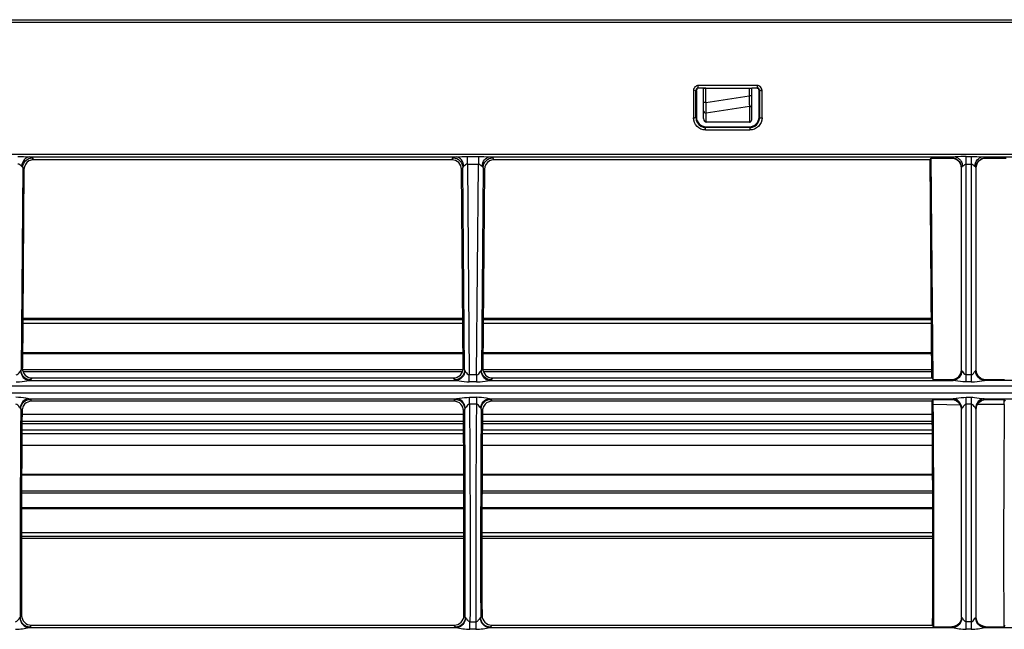
# Model space of a CAD drawing. Units: millimetres. Extents: x -2023 to 1868, y -879 to 1280.
# Drawn here: x -722 to -518, y -450 to -324 of the extents above; entities that cross this region are included whole.
import ezdxf

# ---------------------------------------------------------------- set-up
doc = ezdxf.new("R2010")
doc.units = ezdxf.units.MM
doc.header["$LTSCALE"] = 30.734
doc.layers.add('00_COMPONENTS', color=7, linetype='CONTINUOUS')

msp = doc.modelspace()

# ---------------------------------------------------------------- linework, layer by layer
at = {"layer": '00_COMPONENTS', "color": 7, "linetype": 'Continuous'}
for p, q in [((-869.46, -324.13), (-61.58, -324.13)), ((-861.96, -324.64), (-70.88, -324.64)), ((-582.4, -338.77), (-582.4, -344.49)), ((-581.9, -344.47), (-581.9, -338.76)), ((-581.8, -338.78), (-581.8, -344.32)), ((-581.41, -338.26), (-581.41, -337.78)), ((-569.2, -337.78), (-581.41, -337.78)), ((-581.41, -338.26), (-579.87, -338.26)), ((-580.3, -344.64), (-580.3, -338.32)), ((-580.3, -338.32), (-570.31, -338.32)), ((-579.87, -341.29), (-579.87, -338.32)), ((-570.88, -338.32), (-570.88, -339.94)), ((-570.31, -338.26), (-569.2, -338.26)), ((-570.31, -344.64), (-570.31, -338.32)), ((-569.2, -337.78), (-569.2, -338.26)), ((-568.81, -344.32), (-568.81, -338.82)), ((-568.7, -338.76), (-568.7, -344.47)), ((-568.2, -344.49), (-568.2, -338.77)), ((-579.87, -341.29), (-570.88, -339.94)), ((-570.31, -339.94), (-570.88, -339.94)), ((-579.87, -341.29), (-580.3, -341.29)), ((-570.81, -342.12), (-579.8, -343.47)), ((-570.81, -342.12), (-570.81, -345.36)), ((-579.82, -343.11), (-579.8, -343.47)), ((-579.8, -345.36), (-579.8, -343.47)), ((-579.91, -346.98), (-579.91, -346.47)), ((-570.7, -346.47), (-579.91, -346.47)), ((-579.91, -346.98), (-570.7, -346.98)), ((-570.81, -345.36), (-579.8, -345.36)), ((-579.8, -346.31), (-570.8, -346.31)), ((-570.7, -346.47), (-570.7, -346.98)), ((-228.6, -352.08), (-822.06, -352.08)), ((-720.19, -352.56), (-631.59, -352.56)), ((-719.53, -352.78), (-719.28, -353.17)), ((-632.5, -353.17), (-719.28, -353.17)), ((-632.5, -353.17), (-632.25, -352.78)), ((-629.26, -354.05), (-629.26, -352.48)), ((-629.26, -352.48), (-627.02, -352.48)), ((-627.02, -352.48), (-627.02, -354.05)), ((-624.7, -352.56), (-528.16, -352.56)), ((-624.04, -352.78), (-623.79, -353.17)), ((-533.32, -353.17), (-623.79, -353.17)), ((-533.32, -353.17), (-533.11, -352.84)), ((-532.96, -398.38), (-533.32, -353.17)), ((-532.73, -398.71), (-533.11, -352.84)), ((-533.11, -352.84), (-528.83, -352.84)), ((-528.83, -352.81), (-528.83, -352.84)), ((-525.83, -399.21), (-525.83, -352.48)), ((-525.83, -352.48), (-524.84, -352.48)), ((-524.84, -352.48), (-524.84, -399.21)), ((-522.51, -352.56), (-427.34, -352.56)), ((-521.84, -352.84), (-521.84, -352.81)), ((-521.84, -352.84), (-517.56, -352.84)), ((-721.52, -354.74), (-721.87, -396.78)), ((-721.26, -355.13), (-721.59, -396.37)), ((-721.26, -355.15), (-721.52, -354.74)), ((-630.25, -354.74), (-630.52, -355.15)), ((-630.18, -396.37), (-630.52, -355.13)), ((-629.91, -396.78), (-630.25, -354.74)), ((-629.26, -354.05), (-628.91, -397.73)), ((-629.26, -354.05), (-627.02, -354.05)), ((-627.38, -397.73), (-627.02, -354.05)), ((-626.03, -354.74), (-626.38, -396.78)), ((-625.77, -355.13), (-626.1, -396.37)), ((-625.77, -355.15), (-626.03, -354.74)), ((-527.08, -353.83), (-526.83, -354.79)), ((-526.83, -396.77), (-526.83, -354.79)), ((-525.83, -354.05), (-524.84, -354.05)), ((-523.84, -354.79), (-523.84, -396.77)), ((-721.52, -387.06), (-630.26, -387.06)), ((-721.51, -385.97), (-630.27, -385.97)), ((-630.27, -386.36), (-721.51, -386.36)), ((-626.03, -387.06), (-533.05, -387.06)), ((-626.02, -385.97), (-533.06, -385.97)), ((-533.05, -386.36), (-626.02, -386.36)), ((-630.21, -393.19), (-721.57, -393.19)), ((-721.57, -393.35), (-630.21, -393.35)), ((-533, -393.19), (-626.08, -393.19)), ((-626.08, -393.35), (-533, -393.35)), ((-721.87, -396.78), (-721.59, -396.37)), ((-630.18, -396.72), (-721.59, -396.72)), ((-721.42, -397.05), (-630.31, -397.05)), ((-630.18, -396.37), (-629.91, -396.78)), ((-628.91, -399.21), (-628.91, -397.73)), ((-627.38, -397.73), (-628.91, -397.73)), ((-627.38, -397.73), (-627.38, -399.21)), ((-626.38, -396.78), (-626.1, -396.37)), ((-532.97, -396.72), (-626.1, -396.72)), ((-625.93, -397.05), (-532.97, -397.05)), ((-524.84, -397.73), (-525.83, -397.73)), ((-523.56, -397.77), (-523.84, -396.77)), ((-824.53, -400.04), (-226.14, -400.04)), ((-720.12, -398.91), (-631.66, -398.91)), ((-719.6, -398.38), (-719.88, -398.78)), ((-719.6, -398.38), (-632.17, -398.38)), ((-631.9, -398.78), (-632.17, -398.38)), ((-627.38, -399.21), (-628.91, -399.21)), ((-624.63, -398.91), (-528.58, -398.91)), ((-624.12, -398.38), (-624.39, -398.78)), ((-624.12, -398.38), (-532.96, -398.38)), ((-532.96, -398.38), (-532.73, -398.71)), ((-532.73, -398.71), (-528.83, -398.71)), ((-528.83, -398.71), (-528.83, -398.75)), ((-524.84, -399.21), (-525.83, -399.21)), ((-427.41, -398.91), (-522.09, -398.91)), ((-521.84, -398.75), (-521.84, -398.71)), ((-521.84, -398.71), (-517.94, -398.71)), ((-226.14, -401.54), (-824.53, -401.54)), ((-720.23, -402.69), (-631.55, -402.69)), ((-719.94, -402.82), (-719.69, -403.21)), ((-632.09, -403.21), (-719.69, -403.21)), ((-632.09, -403.21), (-631.84, -402.82)), ((-628.86, -403.83), (-628.86, -402.39)), ((-628.86, -402.39), (-627.43, -402.39)), ((-627.43, -403.83), (-628.86, -403.83)), ((-627.43, -402.39), (-627.43, -403.83)), ((-624.74, -402.69), (-528.53, -402.69)), ((-624.45, -402.82), (-624.2, -403.21)), ((-532.92, -403.21), (-624.2, -403.21)), ((-532.92, -403.21), (-532.7, -402.88)), ((-532.91, -403.83), (-532.92, -403.21)), ((-532.69, -403.89), (-532.7, -402.88)), ((-532.7, -402.88), (-528.83, -402.88)), ((-527.04, -404.01), (-532.69, -403.89)), ((-528.83, -402.86), (-528.83, -402.88)), ((-527.1, -403.85), (-526.83, -404.84)), ((-525.83, -450.49), (-525.83, -402.39)), ((-525.83, -402.39), (-524.84, -402.39)), ((-524.84, -403.83), (-525.83, -403.83)), ((-524.84, -402.39), (-524.84, -450.49)), ((-517.98, -403.89), (-523.57, -403.89)), ((-522.14, -402.69), (-427.3, -402.69)), ((-521.84, -402.88), (-521.84, -402.86)), ((-521.84, -402.88), (-517.97, -402.88)), ((-517.98, -403.89), (-517.97, -402.88)), ((-517.97, -402.88), (-517.75, -403.21)), ((-721.93, -404.79), (-721.93, -405.19)), ((-721.93, -404.79), (-721.93, -405.19)), ((-721.66, -405.19), (-721.93, -404.79)), ((-630.11, -405.94), (-721.67, -405.94)), ((-629.85, -404.79), (-630.11, -405.19)), ((-629.84, -405.19), (-629.85, -404.79)), ((-629.84, -405.19), (-629.85, -404.79)), ((-626.44, -404.79), (-626.45, -405.19)), ((-626.44, -404.79), (-626.44, -405.19)), ((-626.18, -405.19), (-626.44, -404.79)), ((-532.9, -405.94), (-626.18, -405.94)), ((-526.83, -448.04), (-526.83, -404.84)), ((-523.84, -404.84), (-523.84, -448.04)), ((-630.1, -407.43), (-721.68, -407.43)), ((-721.68, -407.8), (-630.1, -407.8)), ((-532.89, -407.43), (-626.19, -407.43)), ((-626.19, -407.8), (-532.89, -407.8)), ((-630.09, -409.18), (-721.69, -409.18)), ((-721.69, -409.89), (-630.09, -409.89)), ((-626.21, -409.89), (-532.87, -409.89)), ((-532.88, -409.18), (-626.2, -409.18)), ((-721.71, -412.35), (-630.07, -412.35)), ((-626.22, -412.35), (-532.86, -412.35)), ((-721.74, -418.34), (-630.04, -418.34)), ((-721.74, -418.5), (-630.04, -418.5)), ((-626.25, -418.34), (-532.82, -418.34)), ((-626.25, -418.5), (-532.82, -418.5)), ((-630.03, -421.85), (-721.75, -421.85)), ((-721.75, -422.18), (-630.03, -422.18)), ((-626.27, -422.18), (-532.81, -422.18)), ((-532.81, -421.85), (-626.26, -421.85)), ((-630.02, -425.29), (-721.76, -425.29)), ((-721.76, -425.43), (-630.02, -425.43)), ((-532.81, -425.29), (-626.28, -425.29)), ((-626.28, -425.43), (-532.81, -425.43)), ((-630.01, -430.48), (-721.77, -430.48)), ((-532.8, -430.48), (-626.28, -430.48)), ((-721.77, -431.17), (-630.01, -431.17)), ((-721.77, -431.59), (-630.01, -431.59)), ((-626.28, -431.17), (-532.79, -431.17)), ((-626.28, -431.59), (-532.79, -431.59)), ((-722.03, -448.05), (-721.75, -447.65)), ((-630.02, -447.65), (-629.75, -448.05)), ((-628.76, -450.49), (-628.76, -448.91)), ((-628.76, -448.91), (-627.53, -448.91)), ((-627.53, -448.91), (-627.53, -450.49)), ((-626.54, -448.05), (-626.26, -447.65)), ((-524.84, -448.91), (-525.83, -448.91)), ((-523.54, -449.07), (-523.84, -448.04)), ((-720.17, -450.14), (-631.6, -450.14)), ((-719.74, -449.62), (-720.03, -450.05)), ((-719.74, -449.62), (-632.04, -449.62)), ((-631.74, -450.05), (-632.04, -449.62)), ((-627.53, -450.49), (-628.76, -450.49)), ((-624.68, -450.14), (-528.68, -450.14)), ((-624.25, -449.62), (-624.55, -450.05)), ((-624.25, -449.62), (-532.82, -449.62)), ((-532.6, -449.95), (-532.82, -449.62)), ((-532.6, -449.95), (-528.83, -449.95)), ((-528.83, -449.95), (-528.83, -450.02)), ((-524.84, -450.49), (-525.83, -450.49)), ((-521.99, -450.14), (-427.36, -450.14)), ((-521.84, -450.02), (-521.84, -449.95)), ((-521.84, -449.95), (-518.07, -449.95)), ((-517.85, -449.62), (-518.07, -449.95))]:
    msp.add_line(p, q, dxfattribs=at)
for centre, radius, start, end in [((-568.2, -321.12), 17.65, 269.1917, 269.9968), ((-446.73, -336.96), 124.18, 181.3749, 181.6498), ((-460.19, -337.36), 110.72, 181.6469, 181.9455), ((-520.82, -340.23), 59.07, 181.0337, 181.7955), ((-506.53, -339.92), 73.36, 181.6871, 182.2636), ((-519.92, -340.39), 59.96, 182.3187, 182.5996), ((-503.03, -338.89), 67.86, 181.8772, 182.7249), ((-582.4, -326.84), 17.65, 270.0032, 270.8083), ((-568.2, -326.76), 17.73, 269.2147, 269.9958), ((-719.67, -405.2), 1.99, 136.4439, 150.8191), ((-624.18, -405.2), 1.99, 136.4439, 150.8191), ((-521.88, -447.97), 1.96, 183.6621, 195.1652), ((-521.87, -447.97), 1.97, 195.222, 208.9939)]:
    msp.add_arc(centre, radius, start, end, dxfattribs=at)
for centre, major_axis, ratio, start_param, end_param in [((-569.31, -338.82), (0.376, 0.332), 0.997243, -0.721788, 0.846269), ((-579.8, -344.31), (1.5, 1.33), 0.997243, 2.419805, 3.987862), ((-579.8, -344.64), (0, 0.726), 0.688591, -4.712389, -3.141593), ((-570.81, -344.31), (1.5, -1.33), 0.997243, 5.436916, 7.004973), ((-719.25, -355.19), (-0.99, 1.77), 0.984288, -0.501977, -0.009101), ((-623.76, -355.19), (-0.99, 1.77), 0.984288, -0.501977, -0.009101), ((-528.83, -354.86), (0, 2.02), 0.988027, 4.712389, 6.283185), ((-521.84, -354.86), (0, 2.02), 0.988027, 0, 1.570796), ((-719.59, -396.37), (1.33, 1.52), 0.990736, -3.997452, -2.427708), ((-632.19, -396.37), (-1.33, 1.52), 0.990736, -3.855477, -2.285734), ((-624.1, -396.37), (1.33, 1.52), 0.990736, -3.997452, -2.427708), ((-528.83, -396.7), (0, 2.01), 0.994863, -3.141593, -1.570796), ((-521.84, -396.7), (0, 2.01), 0.994863, 1.570796, 3.141593), ((-719.66, -405.24), (-0.99, 1.77), 0.984288, -0.501977, 0.296416), ((-632.12, -405.24), (0.99, 1.77), 0.984288, -0.296416, 0.501977), ((-624.17, -405.24), (-0.99, 1.77), 0.984288, -0.501977, 0.296416), ((-562.63, -394.28), (-3.57, 338.74), 0.087479, 4.547352, 4.683277), ((-562.63, -394.28), (-3.59, 341.23), 0.087479, -1.73559, -1.599901), ((-488.03, -394.28), (3.59, 341.23), 0.087479, -4.683284, -4.547596), ((-691.93, -394.28), (3.57, 338.74), 0.087479, -4.679235, -4.553249), ((-659.85, -394.28), (-3.57, 338.74), 0.087479, -1.729936, -1.603951), ((-596.44, -394.28), (3.57, 338.74), 0.087479, 1.603951, 1.729936)]:
    msp.add_ellipse(centre, major_axis=major_axis, ratio=ratio, start_param=start_param, end_param=end_param, dxfattribs=at)
for points, knots in [([(-581.41, -337.78), (-581.66, -337.77), (-582.18, -338), (-582.41, -338.52), (-582.4, -338.77)], [0, 0, 0, 0, 0.50006, 1, 1, 1, 1]), ([(-582.4, -338.77), (-582.29, -338.77), (-582.13, -338.75), (-581.95, -338.79), (-581.9, -338.76)], [0, 0, 0, 0, 0.688966, 1, 1, 1, 1]), ([(-581.84, -338.52), (-581.86, -338.56), (-581.89, -338.64), (-581.9, -338.72), (-581.9, -338.76)], [0, 0, 0, 0, 0.499937, 1, 1, 1, 1]), ([(-581.34, -338.32), (-581.44, -338.32), (-581.67, -338.33), (-581.72, -338.6), (-581.67, -338.67)], [0, 0, 0, 0, 0.542357, 1, 1, 1, 1]), ([(-568.2, -338.77), (-568.2, -338.52), (-568.42, -338), (-568.95, -337.77), (-569.2, -337.78)], [0, 0, 0, 0, 0.49994, 1, 1, 1, 1]), ([(-568.96, -338.33), (-568.99, -338.31), (-569.07, -338.28), (-569.16, -338.26), (-569.2, -338.26)], [0, 0, 0, 0, 0.499819, 1, 1, 1, 1]), ([(-568.7, -338.76), (-568.68, -338.77), (-568.59, -338.76), (-568.51, -338.77), (-568.45, -338.77)], [0, 0, 0, 0, 0.284714, 1, 1, 1, 1]), ([(-570.81, -342.12), (-570.74, -342.12), (-570.53, -342.1), (-570.31, -341.91), (-570.31, -341.76)], [0, 0, 0, 0, 0.29801, 1, 1, 1, 1]), ([(-579.91, -346.98), (-580.55, -346.98), (-581.87, -346.45), (-582.4, -345.12), (-582.4, -344.49)], [0, 0, 0, 0, 0.500061, 1, 1, 1, 1]), ([(-581.9, -344.47), (-581.93, -344.49), (-582.01, -344.47), (-582.1, -344.48), (-582.16, -344.49)], [0, 0, 0, 0, 0.28471, 1, 1, 1, 1]), ([(-580.3, -343.11), (-580.3, -343.27), (-580.07, -343.45), (-579.86, -343.47), (-579.8, -343.47)], [0, 0, 0, 0, 0.708252, 1, 1, 1, 1]), ([(-570.81, -345.36), (-570.73, -345.36), (-570.41, -345.24), (-570.31, -344.87), (-570.31, -344.64)], [0, 0, 0, 0, 0.254825, 1, 1, 1, 1]), ([(-568.2, -344.49), (-568.2, -345.12), (-568.73, -346.45), (-570.06, -346.98), (-570.7, -346.98)], [0, 0, 0, 0, 0.49994, 1, 1, 1, 1]), ([(-568.7, -344.47), (-568.69, -344.48), (-568.6, -344.48), (-568.52, -344.48), (-568.44, -344.49)], [0, 0, 0, 0, 0.084526, 1, 1, 1, 1]), ([(-720.19, -352.56), (-720.59, -352.61), (-721.41, -353.16), (-721.7, -354.03), (-721.74, -354.5)], [0, 0, 0, 0, 0.46607, 1, 1, 1, 1]), ([(-721.52, -354.74), (-721.51, -354.24), (-721.07, -353.2), (-720.04, -352.78), (-719.53, -352.78)], [0, 0, 0, 0, 0.499172, 1, 1, 1, 1]), ([(-720.19, -352.56), (-720.04, -352.59), (-719.82, -352.64), (-719.58, -352.71), (-719.53, -352.78)], [0, 0, 0, 0, 0.662272, 1, 1, 1, 1]), ([(-630.52, -355.13), (-630.53, -354.63), (-630.95, -353.59), (-632, -353.17), (-632.5, -353.17)], [0, 0, 0, 0, 0.500225, 1, 1, 1, 1]), ([(-632.25, -352.78), (-632.2, -352.71), (-631.96, -352.64), (-631.74, -352.59), (-631.59, -352.56)], [0, 0, 0, 0, 0.33757, 1, 1, 1, 1]), ([(-632.25, -352.78), (-631.74, -352.78), (-630.7, -353.2), (-630.27, -354.24), (-630.25, -354.74)], [0, 0, 0, 0, 0.500829, 1, 1, 1, 1]), ([(-630.04, -354.5), (-630.07, -354.03), (-630.37, -353.16), (-631.18, -352.61), (-631.59, -352.56)], [0, 0, 0, 0, 0.533929, 1, 1, 1, 1]), ([(-626.25, -354.5), (-626.21, -354.03), (-625.92, -353.15), (-625.1, -352.6), (-624.7, -352.56)], [0, 0, 0, 0, 0.53802, 1, 1, 1, 1]), ([(-626.03, -354.74), (-626.02, -354.24), (-625.58, -353.2), (-624.55, -352.78), (-624.04, -352.78)], [0, 0, 0, 0, 0.499172, 1, 1, 1, 1]), ([(-624.7, -352.56), (-624.55, -352.59), (-624.33, -352.64), (-624.09, -352.71), (-624.04, -352.78)], [0, 0, 0, 0, 0.662272, 1, 1, 1, 1]), ([(-528.83, -352.81), (-528.83, -352.74), (-528.53, -352.63), (-528.33, -352.59), (-528.16, -352.56)], [0, 0, 0, 0, 0.297716, 1, 1, 1, 1]), ([(-524.06, -354.51), (-524.02, -354.04), (-523.73, -353.16), (-522.91, -352.61), (-522.51, -352.56)], [0, 0, 0, 0, 0.538133, 1, 1, 1, 1]), ([(-523.84, -354.79), (-523.84, -354.29), (-523.41, -353.23), (-522.35, -352.81), (-521.84, -352.81)], [0, 0, 0, 0, 0.498481, 1, 1, 1, 1]), ([(-522.51, -352.56), (-522.34, -352.59), (-522.14, -352.63), (-521.84, -352.74), (-521.84, -352.81)], [0, 0, 0, 0, 0.702319, 1, 1, 1, 1]), ([(-722.87, -397.73), (-722.54, -397.73), (-722.26, -397.28), (-722.02, -396.94), (-721.95, -396.89)], [0, 0, 0, 0, 0.78943, 1, 1, 1, 1]), ([(-721.95, -396.89), (-721.93, -396.87), (-721.89, -396.84), (-721.87, -396.8), (-721.87, -396.78)], [0, 0, 0, 0, 0.550196, 1, 1, 1, 1]), ([(-721.95, -396.89), (-721.93, -397.39), (-721.56, -398.38), (-720.59, -398.88), (-720.12, -398.91)], [0, 0, 0, 0, 0.511589, 1, 1, 1, 1]), ([(-719.88, -398.78), (-720.38, -398.78), (-721.44, -398.34), (-721.87, -397.29), (-721.87, -396.78)], [0, 0, 0, 0, 0.500838, 1, 1, 1, 1]), ([(-629.91, -396.78), (-629.91, -397.29), (-630.34, -398.34), (-631.39, -398.78), (-631.9, -398.78)], [0, 0, 0, 0, 0.499163, 1, 1, 1, 1]), ([(-629.83, -396.89), (-629.84, -397.37), (-630.21, -398.36), (-631.17, -398.88), (-631.66, -398.91)], [0, 0, 0, 0, 0.495651, 1, 1, 1, 1]), ([(-629.91, -396.78), (-629.91, -396.79), (-629.9, -396.82), (-629.88, -396.84), (-629.87, -396.85)], [0, 0, 0, 0, 0.468901, 1, 1, 1, 1]), ([(-629.87, -396.85), (-629.86, -396.86), (-629.85, -396.87), (-629.84, -396.88), (-629.83, -396.89)], [0, 0, 0, 0, 0.48249, 1, 1, 1, 1]), ([(-629.83, -396.89), (-629.76, -396.94), (-629.52, -397.28), (-629.24, -397.73), (-628.91, -397.73)], [0, 0, 0, 0, 0.210634, 1, 1, 1, 1]), ([(-627.38, -397.73), (-627.05, -397.73), (-626.77, -397.28), (-626.53, -396.94), (-626.46, -396.89)], [0, 0, 0, 0, 0.78943, 1, 1, 1, 1]), ([(-626.46, -396.89), (-626.44, -396.87), (-626.41, -396.84), (-626.38, -396.8), (-626.38, -396.78)], [0, 0, 0, 0, 0.550196, 1, 1, 1, 1]), ([(-626.46, -396.89), (-626.44, -397.39), (-626.07, -398.38), (-625.1, -398.88), (-624.63, -398.91)], [0, 0, 0, 0, 0.511589, 1, 1, 1, 1]), ([(-624.39, -398.78), (-624.9, -398.78), (-625.95, -398.34), (-626.38, -397.29), (-626.38, -396.78)], [0, 0, 0, 0, 0.500838, 1, 1, 1, 1]), ([(-526.83, -396.77), (-526.83, -397.27), (-527.26, -398.33), (-528.32, -398.75), (-528.83, -398.75)], [0, 0, 0, 0, 0.498482, 1, 1, 1, 1]), ([(-526.75, -396.9), (-526.77, -397.4), (-527.15, -398.39), (-528.11, -398.88), (-528.58, -398.91)], [0, 0, 0, 0, 0.513283, 1, 1, 1, 1]), ([(-526.75, -396.9), (-526.77, -396.88), (-526.81, -396.85), (-526.83, -396.79), (-526.83, -396.77)], [0, 0, 0, 0, 0.557016, 1, 1, 1, 1]), ([(-526.75, -396.9), (-526.69, -396.95), (-526.46, -397.25), (-526.25, -397.6), (-525.97, -397.7)], [0, 0, 0, 0, 0.19724, 1, 1, 1, 1]), ([(-525.97, -397.7), (-525.94, -397.71), (-525.9, -397.73), (-525.85, -397.73), (-525.83, -397.73)], [0, 0, 0, 0, 0.506334, 1, 1, 1, 1]), ([(-523.99, -396.98), (-523.98, -396.96), (-523.96, -396.94), (-523.93, -396.91), (-523.92, -396.9)], [0, 0, 0, 0, 0.549908, 1, 1, 1, 1]), ([(-523.92, -396.9), (-523.9, -396.88), (-523.86, -396.85), (-523.84, -396.79), (-523.84, -396.77)], [0, 0, 0, 0, 0.557018, 1, 1, 1, 1]), ([(-722.87, -399.21), (-722.63, -399.21), (-721.7, -399.18), (-720.8, -398.98), (-720.12, -398.91)], [0, 0, 0, 0, 0.25982, 1, 1, 1, 1]), ([(-631.66, -398.91), (-631.45, -398.93), (-630.54, -399.09), (-629.62, -399.21), (-628.91, -399.21)], [0, 0, 0, 0, 0.231195, 1, 1, 1, 1]), ([(-627.38, -399.21), (-627.14, -399.21), (-626.22, -399.18), (-625.31, -398.98), (-624.63, -398.91)], [0, 0, 0, 0, 0.25982, 1, 1, 1, 1]), ([(-528.58, -398.91), (-528.61, -398.9), (-528.7, -398.86), (-528.83, -398.81), (-528.83, -398.75)], [0, 0, 0, 0, 0.383515, 1, 1, 1, 1]), ([(-525.83, -399.21), (-526.07, -399.21), (-526.99, -399.18), (-527.9, -398.97), (-528.58, -398.91)], [0, 0, 0, 0, 0.25953, 1, 1, 1, 1]), ([(-524.84, -399.21), (-524.6, -399.21), (-523.68, -399.18), (-522.77, -398.98), (-522.09, -398.91)], [0, 0, 0, 0, 0.259807, 1, 1, 1, 1]), ([(-521.84, -398.75), (-521.84, -398.81), (-521.97, -398.86), (-522.06, -398.9), (-522.09, -398.91)], [0, 0, 0, 0, 0.616472, 1, 1, 1, 1]), ([(-720.23, -402.69), (-720.44, -402.66), (-721.33, -402.51), (-722.23, -402.39), (-722.92, -402.39)], [0, 0, 0, 0, 0.231691, 1, 1, 1, 1]), ([(-722.03, -404.63), (-722.09, -404.57), (-722.32, -404.25), (-722.61, -403.82), (-722.92, -403.83)], [0, 0, 0, 0, 0.221206, 1, 1, 1, 1]), ([(-720.23, -402.69), (-720.69, -402.71), (-721.62, -403.2), (-721.99, -404.15), (-722.03, -404.63)], [0, 0, 0, 0, 0.486823, 1, 1, 1, 1]), ([(-721.93, -404.79), (-721.92, -404.28), (-721.48, -403.25), (-720.44, -402.83), (-719.94, -402.82)], [0, 0, 0, 0, 0.499171, 1, 1, 1, 1]), ([(-720.23, -402.69), (-720.19, -402.7), (-720.09, -402.73), (-719.98, -402.77), (-719.94, -402.82)], [0, 0, 0, 0, 0.350616, 1, 1, 1, 1]), ([(-631.84, -402.82), (-631.83, -402.81), (-631.74, -402.74), (-631.63, -402.71), (-631.55, -402.69)], [0, 0, 0, 0, 0.156322, 1, 1, 1, 1]), ([(-631.84, -402.82), (-631.33, -402.83), (-630.3, -403.25), (-629.86, -404.28), (-629.85, -404.79)], [0, 0, 0, 0, 0.500829, 1, 1, 1, 1]), ([(-631.55, -402.69), (-631.34, -402.67), (-630.45, -402.51), (-629.55, -402.39), (-628.86, -402.39)], [0, 0, 0, 0, 0.231387, 1, 1, 1, 1]), ([(-629.75, -404.63), (-629.78, -404.15), (-630.16, -403.2), (-631.09, -402.71), (-631.55, -402.69)], [0, 0, 0, 0, 0.513178, 1, 1, 1, 1]), ([(-628.86, -403.83), (-629.17, -403.82), (-629.45, -404.25), (-629.69, -404.57), (-629.75, -404.63)], [0, 0, 0, 0, 0.778731, 1, 1, 1, 1]), ([(-628.86, -403.83), (-628.83, -407.6), (-628.73, -422.63), (-628.72, -437.66), (-628.76, -448.91)], [0, 0, 0, 0, 0.251031, 1, 1, 1, 1]), ([(-627.43, -403.83), (-627.46, -407.6), (-627.56, -422.63), (-627.57, -437.66), (-627.53, -448.91)], [0, 0, 0, 0, 0.251031, 1, 1, 1, 1]), ([(-624.74, -402.69), (-624.95, -402.66), (-625.84, -402.51), (-626.74, -402.39), (-627.43, -402.39)], [0, 0, 0, 0, 0.231691, 1, 1, 1, 1]), ([(-626.54, -404.63), (-626.6, -404.57), (-626.83, -404.25), (-627.12, -403.82), (-627.43, -403.83)], [0, 0, 0, 0, 0.221206, 1, 1, 1, 1]), ([(-626.54, -404.63), (-626.51, -404.16), (-626.14, -403.21), (-625.21, -402.71), (-624.74, -402.69)], [0, 0, 0, 0, 0.498822, 1, 1, 1, 1]), ([(-626.44, -404.79), (-626.43, -404.28), (-625.99, -403.25), (-624.95, -402.83), (-624.45, -402.82)], [0, 0, 0, 0, 0.499171, 1, 1, 1, 1]), ([(-624.74, -402.69), (-624.71, -402.7), (-624.61, -402.73), (-624.49, -402.77), (-624.45, -402.82)], [0, 0, 0, 0, 0.350616, 1, 1, 1, 1]), ([(-528.83, -402.86), (-528.83, -402.84), (-528.76, -402.73), (-528.63, -402.71), (-528.53, -402.69)], [0, 0, 0, 0, 0.135183, 1, 1, 1, 1]), ([(-528.53, -402.69), (-528.32, -402.67), (-527.43, -402.51), (-526.53, -402.39), (-525.83, -402.39)], [0, 0, 0, 0, 0.232092, 1, 1, 1, 1]), ([(-524.84, -402.39), (-524.6, -402.39), (-523.7, -402.43), (-522.81, -402.62), (-522.14, -402.69)], [0, 0, 0, 0, 0.259861, 1, 1, 1, 1]), ([(-524.71, -403.85), (-524.73, -403.84), (-524.77, -403.83), (-524.82, -403.83), (-524.84, -403.83)], [0, 0, 0, 0, 0.505499, 1, 1, 1, 1]), ([(-523.94, -404.64), (-524, -404.59), (-524.22, -404.3), (-524.44, -403.95), (-524.71, -403.85)], [0, 0, 0, 0, 0.208947, 1, 1, 1, 1]), ([(-522.14, -402.69), (-522.6, -402.71), (-523.53, -403.2), (-523.91, -404.16), (-523.94, -404.64)], [0, 0, 0, 0, 0.487509, 1, 1, 1, 1]), ([(-523.84, -404.84), (-523.84, -404.33), (-523.41, -403.28), (-522.35, -402.86), (-521.84, -402.86)], [0, 0, 0, 0, 0.498481, 1, 1, 1, 1]), ([(-522.14, -402.69), (-522.1, -402.7), (-522, -402.73), (-521.84, -402.79), (-521.84, -402.86)], [0, 0, 0, 0, 0.388756, 1, 1, 1, 1]), ([(-721.93, -405.19), (-721.96, -408.78), (-722.05, -423.06), (-722.06, -437.35), (-722.03, -448.05)], [0, 0, 0, 0, 0.251001, 1, 1, 1, 1]), ([(-721.93, -404.79), (-721.94, -404.76), (-721.96, -404.7), (-722, -404.65), (-722.03, -404.63)], [0, 0, 0, 0, 0.4665, 1, 1, 1, 1]), ([(-629.75, -404.63), (-629.77, -404.65), (-629.82, -404.7), (-629.84, -404.76), (-629.85, -404.79)], [0, 0, 0, 0, 0.533494, 1, 1, 1, 1]), ([(-629.75, -448.05), (-629.74, -444.5), (-629.71, -430.21), (-629.76, -415.92), (-629.84, -405.19)], [0, 0, 0, 0, 0.248748, 1, 1, 1, 1]), ([(-626.45, -405.19), (-626.47, -408.78), (-626.56, -423.06), (-626.57, -437.35), (-626.54, -448.05)], [0, 0, 0, 0, 0.251001, 1, 1, 1, 1]), ([(-626.44, -404.79), (-626.45, -404.76), (-626.47, -404.7), (-626.51, -404.65), (-626.54, -404.63)], [0, 0, 0, 0, 0.4665, 1, 1, 1, 1]), ([(-526.83, -404.84), (-526.83, -404.81), (-526.81, -404.73), (-526.76, -404.67), (-526.73, -404.64)], [0, 0, 0, 0, 0.462257, 1, 1, 1, 1]), ([(-526.64, -404.54), (-526.66, -404.56), (-526.69, -404.6), (-526.72, -404.63), (-526.73, -404.64)], [0, 0, 0, 0, 0.543946, 1, 1, 1, 1]), ([(-523.94, -404.64), (-523.91, -404.67), (-523.86, -404.73), (-523.84, -404.81), (-523.84, -404.84)], [0, 0, 0, 0, 0.537763, 1, 1, 1, 1]), ([(-723.02, -448.91), (-722.8, -448.91), (-722.51, -448.59), (-722.26, -448.29), (-722.15, -448.08), (-722.07, -448.07)], [0, 0, 0, 0, 0.522369, 0.820336, 1, 1, 1, 1]), ([(-722.07, -448.07), (-722.06, -448.07), (-722.05, -448.06), (-722.03, -448.05), (-722.03, -448.05)], [0, 0, 0, 0, 0.621047, 1, 1, 1, 1]), ([(-722.07, -448.07), (-722.07, -448.58), (-721.69, -449.63), (-720.67, -450.12), (-720.17, -450.14)], [0, 0, 0, 0, 0.507217, 1, 1, 1, 1]), ([(-720.03, -450.05), (-720.54, -450.05), (-721.6, -449.61), (-722.02, -448.56), (-722.03, -448.05)], [0, 0, 0, 0, 0.501162, 1, 1, 1, 1]), ([(-721.75, -447.65), (-721.75, -448.15), (-721.31, -449.21), (-720.25, -449.62), (-719.74, -449.62)], [0, 0, 0, 0, 0.49765, 1, 1, 1, 1]), ([(-632.04, -449.62), (-631.53, -449.62), (-630.47, -449.21), (-630.03, -448.15), (-630.02, -447.65)], [0, 0, 0, 0, 0.502351, 1, 1, 1, 1]), ([(-629.75, -448.05), (-629.75, -448.56), (-630.18, -449.61), (-631.23, -450.05), (-631.74, -450.05)], [0, 0, 0, 0, 0.498837, 1, 1, 1, 1]), ([(-629.71, -448.07), (-629.7, -448.58), (-630.09, -449.63), (-631.11, -450.12), (-631.6, -450.14)], [0, 0, 0, 0, 0.507211, 1, 1, 1, 1]), ([(-629.75, -448.05), (-629.75, -448.05), (-629.73, -448.06), (-629.72, -448.07), (-629.71, -448.07)], [0, 0, 0, 0, 0.378947, 1, 1, 1, 1]), ([(-629.71, -448.07), (-629.62, -448.09), (-629.49, -448.33), (-629.34, -448.5), (-629.24, -448.61)], [0, 0, 0, 0, 0.384575, 1, 1, 1, 1]), ([(-627.53, -448.91), (-627.31, -448.91), (-627.02, -448.59), (-626.78, -448.29), (-626.66, -448.08), (-626.58, -448.07)], [0, 0, 0, 0, 0.522369, 0.820336, 1, 1, 1, 1]), ([(-624.68, -450.14), (-625.18, -450.12), (-626.2, -449.63), (-626.59, -448.58), (-626.58, -448.07)], [0, 0, 0, 0, 0.492788, 1, 1, 1, 1]), ([(-626.58, -448.07), (-626.57, -448.07), (-626.56, -448.06), (-626.54, -448.05), (-626.54, -448.05)], [0, 0, 0, 0, 0.621047, 1, 1, 1, 1]), ([(-624.55, -450.05), (-625.05, -450.05), (-626.11, -449.61), (-626.54, -448.56), (-626.54, -448.05)], [0, 0, 0, 0, 0.501162, 1, 1, 1, 1]), ([(-626.26, -447.65), (-626.26, -448.15), (-625.82, -449.21), (-624.76, -449.62), (-624.25, -449.62)], [0, 0, 0, 0, 0.49765, 1, 1, 1, 1]), ([(-526.83, -447.97), (-526.83, -448.48), (-527.26, -449.53), (-528.32, -449.95), (-528.83, -449.95)], [0, 0, 0, 0, 0.497753, 1, 1, 1, 1]), ([(-526.83, -448.04), (-526.83, -448.54), (-527.26, -449.6), (-528.32, -450.02), (-528.83, -450.02)], [0, 0, 0, 0, 0.498043, 1, 1, 1, 1]), ([(-527.02, -449.05), (-527.1, -449.21), (-527.48, -449.78), (-528.18, -450.12), (-528.68, -450.14)], [0, 0, 0, 0, 0.265269, 1, 1, 1, 1]), ([(-526.83, -448.04), (-526.83, -448.04), (-526.81, -448.05), (-526.79, -448.06), (-526.78, -448.06)], [0, 0, 0, 0, 0.308663, 1, 1, 1, 1]), ([(-526.78, -448.06), (-526.71, -448.08), (-526.62, -448.24), (-526.38, -448.53), (-526.17, -448.81), (-525.96, -448.89)], [0, 0, 0, 0, 0.176254, 0.433717, 1, 1, 1, 1]), ([(-525.96, -448.89), (-525.94, -448.89), (-525.9, -448.91), (-525.85, -448.91), (-525.83, -448.91)], [0, 0, 0, 0, 0.500475, 1, 1, 1, 1]), ([(-524.84, -448.91), (-524.52, -448.91), (-524.24, -448.48), (-524.01, -448.15), (-523.94, -448.09)], [0, 0, 0, 0, 0.776138, 1, 1, 1, 1]), ([(-523.94, -448.09), (-523.93, -448.09), (-523.92, -448.07), (-523.9, -448.06), (-523.89, -448.06)], [0, 0, 0, 0, 0.57019, 1, 1, 1, 1]), ([(-523.89, -448.06), (-523.88, -448.06), (-523.86, -448.05), (-523.84, -448.04), (-523.84, -448.04)], [0, 0, 0, 0, 0.691342, 1, 1, 1, 1]), ([(-521.99, -450.14), (-522.15, -450.13), (-522.8, -450.01), (-523.38, -449.54), (-523.62, -449.09)], [0, 0, 0, 0, 0.234755, 1, 1, 1, 1]), ([(-723.02, -450.49), (-722.52, -450.48), (-721.56, -450.42), (-720.63, -450.2), (-720.17, -450.14)], [0, 0, 0, 0, 0.517821, 1, 1, 1, 1]), ([(-720.03, -450.05), (-720.05, -450.07), (-720.09, -450.12), (-720.16, -450.13), (-720.21, -450.14)], [0, 0, 0, 0, 0.318616, 1, 1, 1, 1]), ([(-631.6, -450.14), (-631.64, -450.13), (-631.69, -450.13), (-631.72, -450.06), (-631.71, -450.05)], [0, 0, 0, 0, 0.693057, 1, 1, 1, 1]), ([(-631.6, -450.14), (-631.15, -450.2), (-630.21, -450.42), (-629.25, -450.49), (-628.76, -450.49)], [0, 0, 0, 0, 0.482066, 1, 1, 1, 1]), ([(-627.53, -450.49), (-627.03, -450.48), (-626.08, -450.42), (-625.14, -450.2), (-624.68, -450.14)], [0, 0, 0, 0, 0.517821, 1, 1, 1, 1]), ([(-624.55, -450.05), (-624.56, -450.07), (-624.6, -450.12), (-624.67, -450.13), (-624.72, -450.14)], [0, 0, 0, 0, 0.318616, 1, 1, 1, 1]), ([(-528.68, -450.14), (-528.72, -450.13), (-528.78, -450.1), (-528.83, -450.04), (-528.83, -450.02)], [0, 0, 0, 0, 0.637427, 1, 1, 1, 1]), ([(-528.68, -450.14), (-528.22, -450.2), (-527.29, -450.43), (-526.33, -450.47), (-525.83, -450.49)], [0, 0, 0, 0, 0.482156, 1, 1, 1, 1]), ([(-524.84, -450.49), (-524.34, -450.48), (-523.38, -450.42), (-522.45, -450.2), (-521.99, -450.14)], [0, 0, 0, 0, 0.5177, 1, 1, 1, 1]), ([(-521.84, -450.02), (-521.84, -450.04), (-521.89, -450.1), (-521.95, -450.13), (-521.99, -450.14)], [0, 0, 0, 0, 0.362356, 1, 1, 1, 1])]:
    msp.add_open_spline(points, degree=3, knots=knots, dxfattribs=at)
for points in [[(-581.41, -338.26), (-581.57, -338.26), (-581.75, -338.38), (-581.84, -338.52)], [(-568.7, -338.76), (-568.7, -338.59), (-568.81, -338.42), (-568.96, -338.33)], [(-581.9, -344.47), (-581.9, -344.65), (-581.88, -344.82), (-581.84, -344.99)], [(-581.84, -344.99), (-581.66, -345.63), (-581.07, -346.23), (-580.43, -346.4)], [(-570.18, -346.4), (-569.54, -346.23), (-568.94, -345.63), (-568.77, -344.99)], [(-568.77, -344.99), (-568.72, -344.82), (-568.7, -344.65), (-568.7, -344.47)], [(-580.43, -346.4), (-580.26, -346.45), (-580.08, -346.47), (-579.91, -346.47)], [(-570.7, -346.47), (-570.52, -346.47), (-570.35, -346.45), (-570.18, -346.4)], [(-722.51, -352.48), (-721.74, -352.48), (-720.96, -352.54), (-720.19, -352.56)], [(-631.59, -352.56), (-630.81, -352.54), (-630.04, -352.48), (-629.26, -352.48)], [(-627.02, -352.48), (-626.25, -352.48), (-625.47, -352.54), (-624.7, -352.56)], [(-528.83, -352.81), (-528.16, -352.81), (-527.41, -353.24), (-527.09, -353.83)], [(-525.83, -352.48), (-526.61, -352.48), (-527.38, -352.54), (-528.16, -352.56)], [(-528.16, -352.56), (-527.9, -352.59), (-527.65, -352.71), (-527.44, -352.87)], [(-527.44, -352.87), (-527.15, -353.09), (-526.93, -353.41), (-526.79, -353.74)], [(-524.84, -352.48), (-524.06, -352.48), (-523.29, -352.54), (-522.51, -352.56)], [(-721.74, -354.5), (-722, -354.36), (-722.22, -354.05), (-722.51, -354.05)], [(-721.74, -354.5), (-721.65, -354.55), (-721.54, -354.63), (-721.52, -354.74)], [(-720.22, -353.41), (-720.81, -353.73), (-721.25, -354.46), (-721.26, -355.13)], [(-630.25, -354.74), (-630.23, -354.63), (-630.13, -354.55), (-630.04, -354.5)], [(-629.26, -354.05), (-629.56, -354.05), (-629.77, -354.36), (-630.04, -354.5)], [(-627.02, -354.05), (-626.73, -354.05), (-626.51, -354.36), (-626.25, -354.5)], [(-626.03, -354.74), (-626.05, -354.63), (-626.16, -354.55), (-626.25, -354.5)], [(-624.73, -353.41), (-625.32, -353.73), (-625.76, -354.46), (-625.77, -355.13)], [(-526.61, -354.51), (-526.71, -354.57), (-526.83, -354.67), (-526.83, -354.79)], [(-526.79, -353.74), (-526.69, -353.99), (-526.63, -354.25), (-526.61, -354.51)], [(-526.61, -354.51), (-526.43, -354.41), (-526.29, -354.24), (-526.11, -354.14)], [(-526.11, -354.14), (-526.03, -354.09), (-525.93, -354.05), (-525.83, -354.05)], [(-524.84, -354.05), (-524.54, -354.05), (-524.32, -354.37), (-524.06, -354.51)], [(-524.06, -354.51), (-523.96, -354.57), (-523.84, -354.67), (-523.84, -354.79)], [(-524.84, -397.73), (-524.46, -397.73), (-524.24, -397.26), (-523.99, -396.98)], [(-523.68, -397.81), (-523.82, -397.53), (-523.91, -397.22), (-523.92, -396.9)], [(-522.97, -398.61), (-523.27, -398.42), (-523.52, -398.13), (-523.68, -397.81)], [(-521.84, -398.75), (-522.5, -398.75), (-523.23, -398.34), (-523.56, -397.77)], [(-719.88, -398.78), (-719.93, -398.86), (-720.03, -398.88), (-720.12, -398.91)], [(-631.66, -398.91), (-631.75, -398.88), (-631.85, -398.86), (-631.9, -398.78)], [(-624.39, -398.78), (-624.44, -398.86), (-624.54, -398.88), (-624.63, -398.91)], [(-522.09, -398.91), (-522.4, -398.89), (-522.71, -398.78), (-522.97, -398.61)], [(-721.41, -404.23), (-721.57, -404.52), (-721.66, -404.86), (-721.66, -405.19)], [(-630.11, -405.19), (-630.12, -404.7), (-630.32, -404.18), (-630.66, -403.83)], [(-625.92, -404.23), (-626.08, -404.52), (-626.17, -404.86), (-626.18, -405.19)], [(-528.83, -402.86), (-528.17, -402.86), (-527.43, -403.28), (-527.1, -403.86)], [(-528.11, -403.02), (-528.33, -402.93), (-528.58, -402.88), (-528.83, -402.88)], [(-527.64, -403), (-527.9, -402.83), (-528.21, -402.71), (-528.53, -402.69)], [(-527.04, -404.01), (-527.25, -403.58), (-527.65, -403.2), (-528.11, -403.02)], [(-526.73, -404.64), (-526.77, -404.02), (-527.12, -403.35), (-527.64, -403)], [(-526.83, -404.91), (-526.83, -404.6), (-526.9, -404.29), (-527.04, -404.01)], [(-525.83, -403.83), (-526.19, -403.83), (-526.42, -404.26), (-526.64, -404.54)], [(-523.57, -403.89), (-523.74, -404.2), (-523.84, -404.56), (-523.84, -404.91)], [(-523.57, -403.89), (-523.24, -403.31), (-522.51, -402.88), (-521.84, -402.88)], [(-629.24, -448.61), (-629.12, -448.76), (-628.95, -448.91), (-628.76, -448.91)], [(-526.78, -448.06), (-526.78, -448.4), (-526.87, -448.74), (-527.02, -449.05)], [(-523.62, -449.09), (-523.79, -448.78), (-523.89, -448.42), (-523.89, -448.06)], [(-521.84, -449.95), (-522.52, -449.95), (-523.26, -449.51), (-523.59, -448.92)], [(-521.84, -450.02), (-522.49, -450.02), (-523.2, -449.63), (-523.54, -449.07)]]:
    msp.add_open_spline(points, degree=3, dxfattribs=at)

doc.saveas('drawing.dxf')
